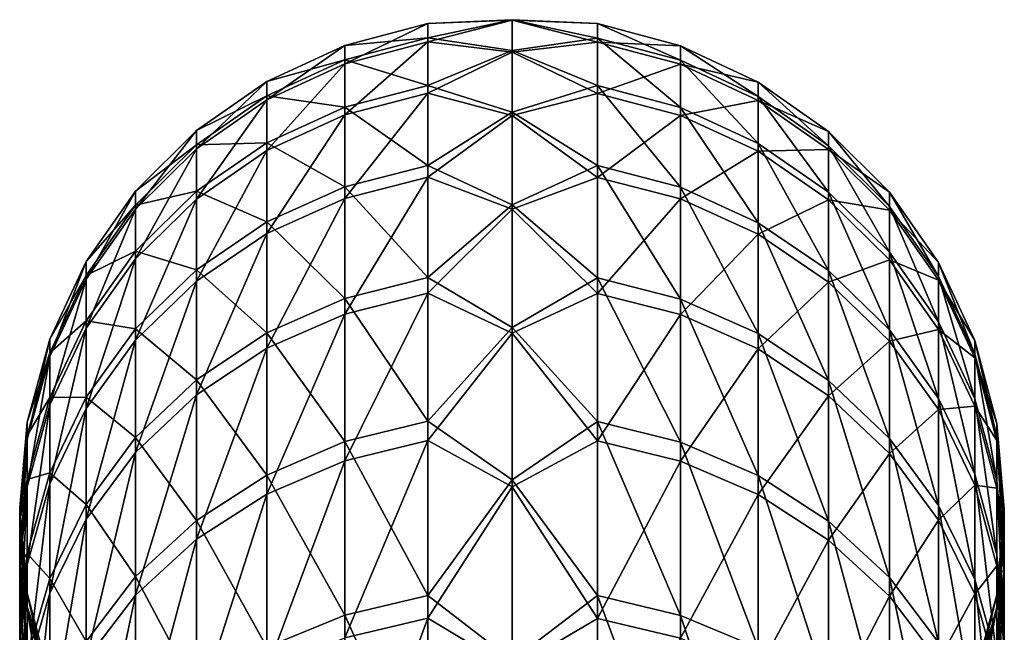
# Model space of a CAD drawing. Units: millimetres. Extents: x -26 to 88, y -70 to 300.
# Drawn here: x -12 to 12, y 285 to 300 of the extents above; entities that cross this region are included whole.
import ezdxf

# ---------------------------------------------------------------- set-up
doc = ezdxf.new("R2010")
doc.units = ezdxf.units.MM
doc.header["$LTSCALE"] = 65.185185
doc.layers.add('122', color=7, linetype='CONTINUOUS')
doc.layers.add('123', color=7, linetype='CONTINUOUS')

msp = doc.modelspace()

# ---------------------------------------------------------------- linework, layer by layer
at = {"layer": '122', "color": 7, "linetype": 'CONTINUOUS', "true_color": 0xaaaaaa}
for points in [[(2.084, 300.058, 118.498), (2.084, 299.703, 108.289), (0, 300.154, 113.115), (2.084, 300.058, 118.498)], [(0, 300.138, 123.075), (2.084, 300.058, 118.498), (0, 300.154, 113.115), (0, 300.138, 123.075)], [(0, 300.154, 113.115), (2.084, 299.703, 108.289), (0, 299.406, 103.182), (0, 300.154, 113.115)], [(2.084, 299.607, 128.703), (2.084, 300.058, 118.498), (0, 300.138, 123.075), (2.084, 299.607, 128.703)], [(0, 299.358, 133.004), (2.084, 299.607, 128.703), (0, 300.138, 123.075), (0, 299.358, 133.004)], [(4.106, 299.515, 118.495), (4.106, 299.163, 108.329), (2.084, 300.058, 118.498), (4.106, 299.515, 118.495)], [(2.084, 299.607, 128.703), (4.106, 299.515, 118.495), (2.084, 300.058, 118.498), (2.084, 299.607, 128.703)], [(2.084, 300.058, 118.498), (4.106, 299.163, 108.329), (2.084, 299.703, 108.289), (2.084, 300.058, 118.498)], [(2.084, 299.703, 108.289), (2.084, 298.547, 98.14), (0, 299.406, 103.182), (2.084, 299.703, 108.289)], [(2.084, 298.355, 138.841), (2.084, 299.607, 128.703), (0, 299.358, 133.004), (2.084, 298.355, 138.841)], [(4.106, 299.163, 108.329), (4.106, 298.011, 98.222), (2.084, 299.703, 108.289), (4.106, 299.163, 108.329)], [(2.084, 299.703, 108.289), (4.106, 298.011, 98.222), (2.084, 298.547, 98.14), (2.084, 299.703, 108.289)], [(4.106, 299.067, 128.657), (4.106, 299.515, 118.495), (2.084, 299.607, 128.703), (4.106, 299.067, 128.657)], [(2.084, 298.355, 138.841), (4.106, 299.067, 128.657), (2.084, 299.607, 128.703), (2.084, 298.355, 138.841)], [(0, 299.406, 103.182), (2.084, 298.547, 98.14), (0, 297.9, 93.337), (0, 299.406, 103.182)], [(0, 297.821, 142.845), (2.084, 298.355, 138.841), (0, 299.358, 133.004), (0, 297.821, 142.845)], [(6.004, 298.63, 118.491), (6.004, 298.28, 108.395), (4.106, 299.515, 118.495), (6.004, 298.63, 118.491)], [(4.106, 299.067, 128.657), (6.004, 298.63, 118.491), (4.106, 299.515, 118.495), (4.106, 299.067, 128.657)], [(4.106, 299.515, 118.495), (6.004, 298.28, 108.395), (4.106, 299.163, 108.329), (4.106, 299.515, 118.495)], [(4.106, 297.82, 138.753), (4.106, 299.067, 128.657), (2.084, 298.355, 138.841), (4.106, 297.82, 138.753)], [(6.004, 298.28, 108.395), (6.004, 297.136, 98.357), (4.106, 299.163, 108.329), (6.004, 298.28, 108.395)], [(4.106, 299.163, 108.329), (6.004, 297.136, 98.357), (4.106, 298.011, 98.222), (4.106, 299.163, 108.329)], [(6.004, 298.185, 128.584), (6.004, 298.63, 118.491), (4.106, 299.067, 128.657), (6.004, 298.185, 128.584)], [(4.106, 297.82, 138.753), (6.004, 298.185, 128.584), (4.106, 299.067, 128.657), (4.106, 297.82, 138.753)], [(7.718, 297.428, 118.485), (7.718, 297.081, 108.484), (6.004, 298.63, 118.491), (7.718, 297.428, 118.485)], [(6.004, 298.185, 128.584), (7.718, 297.428, 118.485), (6.004, 298.63, 118.491), (6.004, 298.185, 128.584)], [(6.004, 298.63, 118.491), (7.718, 297.081, 108.484), (6.004, 298.28, 108.395), (6.004, 298.63, 118.491)], [(2.084, 298.547, 98.14), (2.084, 296.596, 88.113), (0, 297.9, 93.337), (2.084, 298.547, 98.14)], [(2.084, 296.309, 148.848), (2.084, 298.355, 138.841), (0, 297.821, 142.845), (2.084, 296.309, 148.848)], [(4.106, 298.011, 98.222), (4.106, 296.068, 88.238), (2.084, 298.547, 98.14), (4.106, 298.011, 98.222)], [(2.084, 298.547, 98.14), (4.106, 296.068, 88.238), (2.084, 296.596, 88.113), (2.084, 298.547, 98.14)], [(2.084, 296.309, 148.848), (4.106, 297.82, 138.753), (2.084, 298.355, 138.841), (2.084, 296.309, 148.848)], [(6.004, 296.946, 138.61), (6.004, 298.185, 128.584), (4.106, 297.82, 138.753), (6.004, 296.946, 138.61)], [(7.718, 297.081, 108.484), (7.718, 295.949, 98.54), (6.004, 298.28, 108.395), (7.718, 297.081, 108.484)], [(6.004, 298.28, 108.395), (7.718, 295.949, 98.54), (6.004, 297.136, 98.357), (6.004, 298.28, 108.395)], [(7.718, 296.987, 128.483), (7.718, 297.428, 118.485), (6.004, 298.185, 128.584), (7.718, 296.987, 128.483)], [(6.004, 296.946, 138.61), (7.718, 296.987, 128.483), (6.004, 298.185, 128.584), (6.004, 296.946, 138.61)], [(0, 297.9, 93.337), (2.084, 296.596, 88.113), (0, 295.644, 83.636), (0, 297.9, 93.337)], [(6.004, 297.136, 98.357), (6.004, 295.206, 88.441), (4.106, 298.011, 98.222), (6.004, 297.136, 98.357)], [(4.106, 298.011, 98.222), (6.004, 295.206, 88.441), (4.106, 296.068, 88.238), (4.106, 298.011, 98.222)], [(0, 295.533, 152.539), (2.084, 296.309, 148.848), (0, 297.821, 142.845), (0, 295.533, 152.539)], [(4.106, 295.783, 148.719), (4.106, 297.82, 138.753), (2.084, 296.309, 148.848), (4.106, 295.783, 148.719)], [(4.106, 295.783, 148.719), (6.004, 296.946, 138.61), (4.106, 297.82, 138.753), (4.106, 295.783, 148.719)], [(9.198, 295.947, 118.478), (9.198, 295.604, 108.593), (7.718, 297.428, 118.485), (9.198, 295.947, 118.478)], [(7.718, 296.987, 128.483), (9.198, 295.947, 118.478), (7.718, 297.428, 118.485), (7.718, 296.987, 128.483)], [(7.718, 297.428, 118.485), (9.198, 295.604, 108.593), (7.718, 297.081, 108.484), (7.718, 297.428, 118.485)], [(7.718, 295.949, 98.54), (7.718, 294.037, 88.717), (6.004, 297.136, 98.357), (7.718, 295.949, 98.54)], [(6.004, 297.136, 98.357), (7.718, 294.037, 88.717), (6.004, 295.206, 88.441), (6.004, 297.136, 98.357)], [(6.004, 294.923, 148.508), (6.004, 296.946, 138.61), (4.106, 295.783, 148.719), (6.004, 294.923, 148.508)], [(7.718, 295.76, 138.416), (7.718, 296.987, 128.483), (6.004, 296.946, 138.61), (7.718, 295.76, 138.416)], [(6.004, 294.923, 148.508), (7.718, 295.76, 138.416), (6.004, 296.946, 138.61), (6.004, 294.923, 148.508)], [(9.198, 295.604, 108.593), (9.198, 294.484, 98.766), (7.718, 297.081, 108.484), (9.198, 295.604, 108.593)], [(7.718, 297.081, 108.484), (9.198, 294.484, 98.766), (7.718, 295.949, 98.54), (7.718, 297.081, 108.484)], [(9.198, 295.511, 128.36), (9.198, 295.947, 118.478), (7.718, 296.987, 128.483), (9.198, 295.511, 128.36)], [(7.718, 295.76, 138.416), (9.198, 295.511, 128.36), (7.718, 296.987, 128.483), (7.718, 295.76, 138.416)], [(2.084, 296.596, 88.113), (2.084, 293.861, 78.271), (0, 295.644, 83.636), (2.084, 296.596, 88.113)], [(4.106, 296.068, 88.238), (4.106, 293.345, 78.437), (2.084, 296.596, 88.113), (4.106, 296.068, 88.238)], [(2.084, 296.596, 88.113), (4.106, 293.345, 78.437), (2.084, 293.861, 78.271), (2.084, 296.596, 88.113)], [(2.084, 293.482, 158.664), (2.084, 296.309, 148.848), (0, 295.533, 152.539), (2.084, 293.482, 158.664)], [(2.084, 293.482, 158.664), (4.106, 295.783, 148.719), (2.084, 296.309, 148.848), (2.084, 293.482, 158.664)], [(6.004, 295.206, 88.441), (6.004, 292.502, 78.707), (4.106, 296.068, 88.238), (6.004, 295.206, 88.441)], [(4.106, 296.068, 88.238), (6.004, 292.502, 78.707), (4.106, 293.345, 78.437), (4.106, 296.068, 88.238)], [(9.198, 294.484, 98.766), (9.198, 292.595, 89.057), (7.718, 295.949, 98.54), (9.198, 294.484, 98.766)], [(7.718, 295.949, 98.54), (9.198, 292.595, 89.057), (7.718, 294.037, 88.717), (7.718, 295.949, 98.54)], [(10.398, 294.231, 118.47), (10.398, 293.893, 108.72), (9.198, 295.947, 118.478), (10.398, 294.231, 118.47)], [(9.198, 295.511, 128.36), (10.398, 294.231, 118.47), (9.198, 295.947, 118.478), (9.198, 295.511, 128.36)], [(9.198, 295.947, 118.478), (10.398, 293.893, 108.72), (9.198, 295.604, 108.593), (9.198, 295.947, 118.478)], [(4.106, 292.967, 158.494), (4.106, 295.783, 148.719), (2.084, 293.482, 158.664), (4.106, 292.967, 158.494)], [(4.106, 292.967, 158.494), (6.004, 294.923, 148.508), (4.106, 295.783, 148.719), (4.106, 292.967, 158.494)], [(7.718, 293.756, 148.221), (7.718, 295.76, 138.416), (6.004, 294.923, 148.508), (7.718, 293.756, 148.221)], [(9.198, 294.298, 138.176), (9.198, 295.511, 128.36), (7.718, 295.76, 138.416), (9.198, 294.298, 138.176)], [(7.718, 293.756, 148.221), (9.198, 294.298, 138.176), (7.718, 295.76, 138.416), (7.718, 293.756, 148.221)], [(0, 295.644, 83.636), (2.084, 293.861, 78.271), (0, 292.651, 74.136), (0, 295.644, 83.636)], [(0, 292.51, 162.029), (2.084, 293.482, 158.664), (0, 295.533, 152.539), (0, 292.51, 162.029)], [(10.398, 293.893, 108.72), (10.398, 292.788, 99.027), (9.198, 295.604, 108.593), (10.398, 293.893, 108.72)], [(9.198, 295.604, 108.593), (10.398, 292.788, 99.027), (9.198, 294.484, 98.766), (9.198, 295.604, 108.593)], [(10.398, 293.801, 128.217), (10.398, 294.231, 118.47), (9.198, 295.511, 128.36), (10.398, 293.801, 128.217)], [(9.198, 294.298, 138.176), (10.398, 293.801, 128.217), (9.198, 295.511, 128.36), (9.198, 294.298, 138.176)], [(7.718, 294.037, 88.717), (7.718, 291.358, 79.074), (6.004, 295.206, 88.441), (7.718, 294.037, 88.717)], [(6.004, 295.206, 88.441), (7.718, 291.358, 79.074), (6.004, 292.502, 78.707), (6.004, 295.206, 88.441)], [(6.004, 292.127, 158.215), (6.004, 294.923, 148.508), (4.106, 292.967, 158.494), (6.004, 292.127, 158.215)], [(6.004, 292.127, 158.215), (7.718, 293.756, 148.221), (6.004, 294.923, 148.508), (6.004, 292.127, 158.215)], [(10.398, 292.788, 99.027), (10.398, 290.924, 89.451), (9.198, 294.484, 98.766), (10.398, 292.788, 99.027)], [(9.198, 294.484, 98.766), (10.398, 290.924, 89.451), (9.198, 292.595, 89.057), (9.198, 294.484, 98.766)], [(9.198, 292.317, 147.867), (9.198, 294.298, 138.176), (7.718, 293.756, 148.221), (9.198, 292.317, 147.867)], [(10.398, 292.605, 137.899), (10.398, 293.801, 128.217), (9.198, 294.298, 138.176), (10.398, 292.605, 137.899)], [(9.198, 292.317, 147.867), (10.398, 292.605, 137.899), (9.198, 294.298, 138.176), (9.198, 292.317, 147.867)], [(9.198, 292.595, 89.057), (9.198, 289.947, 79.527), (7.718, 294.037, 88.717), (9.198, 292.595, 89.057)], [(7.718, 294.037, 88.717), (9.198, 289.947, 79.527), (7.718, 291.358, 79.074), (7.718, 294.037, 88.717)], [(11.281, 292.332, 118.461), (11.281, 291.999, 108.861), (10.398, 294.231, 118.47), (11.281, 292.332, 118.461)], [(10.398, 293.801, 128.217), (11.281, 292.332, 118.461), (10.398, 294.231, 118.47), (10.398, 293.801, 128.217)], [(10.398, 294.231, 118.47), (11.281, 291.999, 108.861), (10.398, 293.893, 108.72), (10.398, 294.231, 118.47)], [(2.084, 293.861, 78.271), (2.084, 290.361, 68.675), (0, 292.651, 74.136), (2.084, 293.861, 78.271)], [(4.106, 293.345, 78.437), (4.106, 289.859, 68.88), (2.084, 293.861, 78.271), (4.106, 293.345, 78.437)], [(2.084, 293.861, 78.271), (4.106, 289.859, 68.88), (2.084, 290.361, 68.675), (2.084, 293.861, 78.271)], [(11.281, 291.999, 108.861), (11.281, 290.912, 99.316), (10.398, 293.893, 108.72), (11.281, 291.999, 108.861)], [(10.398, 293.893, 108.72), (11.281, 290.912, 99.316), (10.398, 292.788, 99.027), (10.398, 293.893, 108.72)], [(11.281, 291.909, 128.058), (11.281, 292.332, 118.461), (10.398, 293.801, 128.217), (11.281, 291.909, 128.058)], [(10.398, 292.605, 137.899), (11.281, 291.909, 128.058), (10.398, 293.801, 128.217), (10.398, 292.605, 137.899)], [(7.718, 290.986, 157.838), (7.718, 293.756, 148.221), (6.004, 292.127, 158.215), (7.718, 290.986, 157.838)], [(7.718, 290.986, 157.838), (9.198, 292.317, 147.867), (7.718, 293.756, 148.221), (7.718, 290.986, 157.838)], [(2.084, 289.891, 168.227), (2.084, 293.482, 158.664), (0, 292.51, 162.029), (2.084, 289.891, 168.227)], [(2.084, 289.891, 168.227), (4.106, 292.967, 158.494), (2.084, 293.482, 158.664), (2.084, 289.891, 168.227)], [(6.004, 292.502, 78.707), (6.004, 289.04, 69.216), (4.106, 293.345, 78.437), (6.004, 292.502, 78.707)], [(4.106, 293.345, 78.437), (6.004, 289.04, 69.216), (4.106, 289.859, 68.88), (4.106, 293.345, 78.437)], [(4.106, 289.391, 168.017), (4.106, 292.967, 158.494), (2.084, 289.891, 168.227), (4.106, 289.391, 168.017)], [(4.106, 289.391, 168.017), (6.004, 292.127, 158.215), (4.106, 292.967, 158.494), (4.106, 289.391, 168.017)], [(0, 292.651, 74.136), (2.084, 290.361, 68.675), (0, 288.939, 64.893), (0, 292.651, 74.136)], [(10.398, 290.651, 147.457), (10.398, 292.605, 137.899), (9.198, 292.317, 147.867), (10.398, 290.651, 147.457)], [(10.398, 290.924, 89.451), (10.398, 288.313, 80.051), (9.198, 292.595, 89.057), (10.398, 290.924, 89.451)], [(9.198, 292.595, 89.057), (10.398, 288.313, 80.051), (9.198, 289.947, 79.527), (9.198, 292.595, 89.057)], [(11.281, 290.912, 99.316), (11.281, 289.077, 89.886), (10.398, 292.788, 99.027), (11.281, 290.912, 99.316)], [(10.398, 292.788, 99.027), (11.281, 289.077, 89.886), (10.398, 290.924, 89.451), (10.398, 292.788, 99.027)], [(11.281, 290.731, 137.592), (11.281, 291.909, 128.058), (10.398, 292.605, 137.899), (11.281, 290.731, 137.592)], [(10.398, 290.651, 147.457), (11.281, 290.731, 137.592), (10.398, 292.605, 137.899), (10.398, 290.651, 147.457)], [(0, 288.768, 171.26), (2.084, 289.891, 168.227), (0, 292.51, 162.029), (0, 288.768, 171.26)], [(7.718, 291.358, 79.074), (7.718, 287.928, 69.672), (6.004, 292.502, 78.707), (7.718, 291.358, 79.074)], [(6.004, 292.502, 78.707), (7.718, 287.928, 69.672), (6.004, 289.04, 69.216), (6.004, 292.502, 78.707)], [(11.82, 290.309, 118.452), (11.82, 289.982, 109.01), (11.281, 292.332, 118.461), (11.82, 290.309, 118.452)], [(11.281, 291.909, 128.058), (11.82, 290.309, 118.452), (11.281, 292.332, 118.461), (11.281, 291.909, 128.058)], [(11.281, 292.332, 118.461), (11.82, 289.982, 109.01), (11.281, 291.999, 108.861), (11.281, 292.332, 118.461)], [(6.004, 288.576, 167.673), (6.004, 292.127, 158.215), (4.106, 289.391, 168.017), (6.004, 288.576, 167.673)], [(6.004, 288.576, 167.673), (7.718, 290.986, 157.838), (6.004, 292.127, 158.215), (6.004, 288.576, 167.673)], [(9.198, 289.58, 157.372), (9.198, 292.317, 147.867), (7.718, 290.986, 157.838), (9.198, 289.58, 157.372)], [(9.198, 289.58, 157.372), (10.398, 290.651, 147.457), (9.198, 292.317, 147.867), (9.198, 289.58, 157.372)], [(11.82, 289.982, 109.01), (11.82, 288.912, 99.624), (11.281, 291.999, 108.861), (11.82, 289.982, 109.01)], [(11.281, 291.999, 108.861), (11.82, 288.912, 99.624), (11.281, 290.912, 99.316), (11.281, 291.999, 108.861)], [(11.82, 289.893, 127.89), (11.82, 290.309, 118.452), (11.281, 291.909, 128.058), (11.82, 289.893, 127.89)], [(11.281, 290.731, 137.592), (11.82, 289.893, 127.89), (11.281, 291.909, 128.058), (11.281, 290.731, 137.592)], [(9.198, 289.947, 79.527), (9.198, 286.557, 70.234), (7.718, 291.358, 79.074), (9.198, 289.947, 79.527)], [(7.718, 291.358, 79.074), (9.198, 286.557, 70.234), (7.718, 287.928, 69.672), (7.718, 291.358, 79.074)], [(7.718, 287.468, 167.207), (7.718, 290.986, 157.838), (6.004, 288.576, 167.673), (7.718, 287.468, 167.207)], [(7.718, 287.468, 167.207), (9.198, 289.58, 157.372), (7.718, 290.986, 157.838), (7.718, 287.468, 167.207)], [(11.281, 289.077, 89.886), (11.281, 286.505, 80.631), (10.398, 290.924, 89.451), (11.281, 289.077, 89.886)], [(10.398, 290.924, 89.451), (11.281, 286.505, 80.631), (10.398, 288.313, 80.051), (10.398, 290.924, 89.451)], [(11.82, 288.912, 99.624), (11.82, 287.108, 90.351), (11.281, 290.912, 99.316), (11.82, 288.912, 99.624)], [(11.281, 290.912, 99.316), (11.82, 287.108, 90.351), (11.281, 289.077, 89.886), (11.281, 290.912, 99.316)], [(10.398, 287.951, 156.832), (10.398, 290.651, 147.457), (9.198, 289.58, 157.372), (10.398, 287.951, 156.832)], [(11.281, 288.807, 147.004), (11.281, 290.731, 137.592), (10.398, 290.651, 147.457), (11.281, 288.807, 147.004)], [(10.398, 287.951, 156.832), (11.281, 288.807, 147.004), (10.398, 290.651, 147.457), (10.398, 287.951, 156.832)], [(11.82, 288.735, 137.266), (11.82, 289.893, 127.89), (11.281, 290.731, 137.592), (11.82, 288.735, 137.266)], [(11.281, 288.807, 147.004), (11.82, 288.735, 137.266), (11.281, 290.731, 137.592), (11.281, 288.807, 147.004)], [(2.084, 290.361, 68.675), (2.084, 286.116, 59.384), (0, 288.939, 64.893), (2.084, 290.361, 68.675)], [(4.106, 289.859, 68.88), (4.106, 285.632, 59.628), (2.084, 290.361, 68.675), (4.106, 289.859, 68.88)], [(2.084, 290.361, 68.675), (4.106, 285.632, 59.628), (2.084, 286.116, 59.384), (2.084, 290.361, 68.675)], [(12, 288.223, 118.442), (12, 287.901, 109.165), (11.82, 290.309, 118.452), (12, 288.223, 118.442)], [(11.82, 289.893, 127.89), (12, 288.223, 118.442), (11.82, 290.309, 118.452), (11.82, 289.893, 127.89)], [(11.82, 290.309, 118.452), (12, 287.901, 109.165), (11.82, 289.982, 109.01), (11.82, 290.309, 118.452)], [(10.398, 288.313, 80.051), (10.398, 284.97, 70.886), (9.198, 289.947, 79.527), (10.398, 288.313, 80.051)], [(9.198, 289.947, 79.527), (10.398, 284.97, 70.886), (9.198, 286.557, 70.234), (9.198, 289.947, 79.527)], [(12, 287.901, 109.165), (12, 286.851, 99.942), (11.82, 289.982, 109.01), (12, 287.901, 109.165)], [(11.82, 289.982, 109.01), (12, 286.851, 99.942), (11.82, 288.912, 99.624), (11.82, 289.982, 109.01)], [(2.084, 285.559, 177.478), (2.084, 289.891, 168.227), (0, 288.768, 171.26), (2.084, 285.559, 177.478)], [(2.084, 285.559, 177.478), (4.106, 289.391, 168.017), (2.084, 289.891, 168.227), (2.084, 285.559, 177.478)], [(6.004, 289.04, 69.216), (6.004, 284.842, 60.028), (4.106, 289.859, 68.88), (6.004, 289.04, 69.216)], [(4.106, 289.859, 68.88), (6.004, 284.842, 60.028), (4.106, 285.632, 59.628), (4.106, 289.859, 68.88)], [(12, 287.814, 127.716), (12, 288.223, 118.442), (11.82, 289.893, 127.89), (12, 287.814, 127.716)], [(11.82, 288.735, 137.266), (12, 287.814, 127.716), (11.82, 289.893, 127.89), (11.82, 288.735, 137.266)], [(9.198, 286.103, 166.632), (9.198, 289.58, 157.372), (7.718, 287.468, 167.207), (9.198, 286.103, 166.632)], [(9.198, 286.103, 166.632), (10.398, 287.951, 156.832), (9.198, 289.58, 157.372), (9.198, 286.103, 166.632)], [(4.106, 285.077, 177.229), (4.106, 289.391, 168.017), (2.084, 285.559, 177.478), (4.106, 285.077, 177.229)], [(4.106, 285.077, 177.229), (6.004, 288.576, 167.673), (4.106, 289.391, 168.017), (4.106, 285.077, 177.229)], [(7.718, 287.928, 69.672), (7.718, 283.769, 60.57), (6.004, 289.04, 69.216), (7.718, 287.928, 69.672)], [(6.004, 289.04, 69.216), (7.718, 283.769, 60.57), (6.004, 284.842, 60.028), (6.004, 289.04, 69.216)], [(11.82, 287.108, 90.351), (11.82, 284.579, 81.249), (11.281, 289.077, 89.886), (11.82, 287.108, 90.351)], [(11.281, 289.077, 89.886), (11.82, 284.579, 81.249), (11.281, 286.505, 80.631), (11.281, 289.077, 89.886)], [(0, 288.939, 64.893), (2.084, 286.116, 59.384), (0, 284.53, 55.962), (0, 288.939, 64.893)], [(0, 284.33, 180.176), (2.084, 285.559, 177.478), (0, 288.768, 171.26), (0, 284.33, 180.176)], [(11.281, 286.148, 156.235), (11.281, 288.807, 147.004), (10.398, 287.951, 156.832), (11.281, 286.148, 156.235)], [(11.82, 286.843, 146.521), (11.82, 288.735, 137.266), (11.281, 288.807, 147.004), (11.82, 286.843, 146.521)], [(11.281, 286.148, 156.235), (11.82, 286.843, 146.521), (11.281, 288.807, 147.004), (11.281, 286.148, 156.235)], [(12, 286.851, 99.942), (12, 285.077, 90.83), (11.82, 288.912, 99.624), (12, 286.851, 99.942)], [(11.82, 288.912, 99.624), (12, 285.077, 90.83), (11.82, 287.108, 90.351), (11.82, 288.912, 99.624)], [(12, 286.676, 136.929), (12, 287.814, 127.716), (11.82, 288.735, 137.266), (12, 286.676, 136.929)], [(11.82, 286.843, 146.521), (12, 286.676, 136.929), (11.82, 288.735, 137.266), (11.82, 286.843, 146.521)], [(6.004, 284.291, 176.822), (6.004, 288.576, 167.673), (4.106, 285.077, 177.229), (6.004, 284.291, 176.822)], [(6.004, 284.291, 176.822), (7.718, 287.468, 167.207), (6.004, 288.576, 167.673), (6.004, 284.291, 176.822)], [(11.281, 286.505, 80.631), (11.281, 283.213, 71.606), (10.398, 288.313, 80.051), (11.281, 286.505, 80.631)], [(10.398, 288.313, 80.051), (11.281, 283.213, 71.606), (10.398, 284.97, 70.886), (10.398, 288.313, 80.051)], [(11.814, 286.138, 118.432), (11.814, 285.822, 109.319), (12, 288.223, 118.442), (11.814, 286.138, 118.432)], [(12, 287.814, 127.716), (11.814, 286.138, 118.432), (12, 288.223, 118.442), (12, 287.814, 127.716)], [(12, 288.223, 118.442), (11.814, 285.822, 109.319), (12, 287.901, 109.165), (12, 288.223, 118.442)], [(9.198, 286.557, 70.234), (9.198, 282.447, 61.238), (7.718, 287.928, 69.672), (9.198, 286.557, 70.234)], [(7.718, 287.928, 69.672), (9.198, 282.447, 61.238), (7.718, 283.769, 60.57), (7.718, 287.928, 69.672)], [(10.398, 284.521, 165.966), (10.398, 287.951, 156.832), (9.198, 286.103, 166.632), (10.398, 284.521, 165.966)], [(10.398, 284.521, 165.966), (11.281, 286.148, 156.235), (10.398, 287.951, 156.832), (10.398, 284.521, 165.966)], [(11.814, 285.822, 109.319), (11.814, 284.789, 100.259), (12, 287.901, 109.165), (11.814, 285.822, 109.319)], [(12, 287.901, 109.165), (11.814, 284.789, 100.259), (12, 286.851, 99.942), (12, 287.901, 109.165)], [(11.814, 285.736, 127.542), (11.814, 286.138, 118.432), (12, 287.814, 127.716), (11.814, 285.736, 127.542)], [(12, 286.676, 136.929), (11.814, 285.736, 127.542), (12, 287.814, 127.716), (12, 286.676, 136.929)], [(7.718, 283.224, 176.27), (7.718, 287.468, 167.207), (6.004, 284.291, 176.822), (7.718, 283.224, 176.27)], [(7.718, 283.224, 176.27), (9.198, 286.103, 166.632), (7.718, 287.468, 167.207), (7.718, 283.224, 176.27)], [(12, 285.077, 90.83), (12, 282.592, 81.886), (11.82, 287.108, 90.351), (12, 285.077, 90.83)], [(11.82, 287.108, 90.351), (12, 282.592, 81.886), (11.82, 284.579, 81.249), (11.82, 287.108, 90.351)], [(11.82, 284.228, 155.599), (11.82, 286.843, 146.521), (11.281, 286.148, 156.235), (11.82, 284.228, 155.599)], [(11.814, 284.789, 100.259), (11.814, 283.047, 91.308), (12, 286.851, 99.942), (11.814, 284.789, 100.259)], [(12, 286.851, 99.942), (11.814, 283.047, 91.308), (12, 285.077, 90.83), (12, 286.851, 99.942)], [(12, 284.817, 146.023), (12, 286.676, 136.929), (11.82, 286.843, 146.521), (12, 284.817, 146.023)], [(11.82, 284.228, 155.599), (12, 284.817, 146.023), (11.82, 286.843, 146.521), (11.82, 284.228, 155.599)], [(11.814, 284.618, 136.592), (11.814, 285.736, 127.542), (12, 286.676, 136.929), (11.814, 284.618, 136.592)], [(12, 284.817, 146.023), (11.814, 284.618, 136.592), (12, 286.676, 136.929), (12, 284.817, 146.023)], [(10.398, 284.97, 70.886), (10.398, 280.916, 62.012), (9.198, 286.557, 70.234), (10.398, 284.97, 70.886)], [(9.198, 286.557, 70.234), (10.398, 280.916, 62.012), (9.198, 282.447, 61.238), (9.198, 286.557, 70.234)], [(11.82, 284.579, 81.249), (11.82, 281.341, 72.373), (11.281, 286.505, 80.631), (11.82, 284.579, 81.249)], [(11.281, 286.505, 80.631), (11.82, 281.341, 72.373), (11.281, 283.213, 71.606), (11.281, 286.505, 80.631)], [(2.084, 286.116, 59.384), (2.084, 281.153, 50.455), (0, 284.53, 55.962), (2.084, 286.116, 59.384)], [(4.106, 285.632, 59.628), (4.106, 280.69, 50.737), (2.084, 286.116, 59.384), (4.106, 285.632, 59.628)], [(2.084, 286.116, 59.384), (4.106, 280.69, 50.737), (2.084, 281.153, 50.455), (2.084, 286.116, 59.384)], [(9.198, 281.908, 175.589), (9.198, 286.103, 166.632), (7.718, 283.224, 176.27), (9.198, 281.908, 175.589)], [(9.198, 281.908, 175.589), (10.398, 284.521, 165.966), (9.198, 286.103, 166.632), (9.198, 281.908, 175.589)], [(11.281, 282.771, 165.229), (11.281, 286.148, 156.235), (10.398, 284.521, 165.966), (11.281, 282.771, 165.229)], [(11.269, 284.116, 118.423), (11.269, 283.806, 109.469), (11.814, 286.138, 118.432), (11.269, 284.116, 118.423)], [(11.814, 285.736, 127.542), (11.269, 284.116, 118.423), (11.814, 286.138, 118.432), (11.814, 285.736, 127.542)], [(11.814, 286.138, 118.432), (11.269, 283.806, 109.469), (11.814, 285.822, 109.319), (11.814, 286.138, 118.432)], [(11.281, 282.771, 165.229), (11.82, 284.228, 155.599), (11.281, 286.148, 156.235), (11.281, 282.771, 165.229)], [(6.004, 284.842, 60.028), (6.004, 279.934, 51.198), (4.106, 285.632, 59.628), (6.004, 284.842, 60.028)], [(4.106, 285.632, 59.628), (6.004, 279.934, 51.198), (4.106, 280.69, 50.737), (4.106, 285.632, 59.628)], [(11.269, 283.806, 109.469), (11.269, 282.791, 100.567), (11.814, 285.822, 109.319), (11.269, 283.806, 109.469)], [(11.814, 285.822, 109.319), (11.269, 282.791, 100.567), (11.814, 284.789, 100.259), (11.814, 285.822, 109.319)], [(11.269, 283.721, 127.373), (11.269, 284.116, 118.423), (11.814, 285.736, 127.542), (11.269, 283.721, 127.373)], [(11.814, 284.618, 136.592), (11.269, 283.721, 127.373), (11.814, 285.736, 127.542), (11.814, 284.618, 136.592)], [(2.084, 280.512, 186.359), (2.084, 285.559, 177.478), (0, 284.33, 180.176), (2.084, 280.512, 186.359)], [(2.084, 280.512, 186.359), (4.106, 285.077, 177.229), (2.084, 285.559, 177.478), (2.084, 280.512, 186.359)]]:
    msp.add_3dface(points, dxfattribs=at)
at = {"layer": '123', "color": 7, "linetype": 'CONTINUOUS', "true_color": 0xaaaaaa}
for points in [[(-2.051, 299.613, 128.703), (-2.051, 300.063, 118.498), (-4.075, 299.078, 128.658), (-2.051, 299.613, 128.703)], [(-2.051, 300.063, 118.498), (-2.051, 299.709, 108.289), (-4.075, 299.527, 118.495), (-2.051, 300.063, 118.498)], [(-4.075, 299.078, 128.658), (-2.051, 300.063, 118.498), (-4.075, 299.527, 118.495), (-4.075, 299.078, 128.658)], [(0, 300.138, 123.075), (0, 300.154, 113.115), (-2.051, 300.063, 118.498), (0, 300.138, 123.075)], [(0, 300.154, 113.115), (0, 299.406, 103.182), (-2.051, 299.709, 108.289), (0, 300.154, 113.115)], [(-2.051, 300.063, 118.498), (0, 300.154, 113.115), (-2.051, 299.709, 108.289), (-2.051, 300.063, 118.498)], [(0, 299.358, 133.004), (0, 300.138, 123.075), (-2.051, 299.613, 128.703), (0, 299.358, 133.004)], [(-2.051, 299.613, 128.703), (0, 300.138, 123.075), (-2.051, 300.063, 118.498), (-2.051, 299.613, 128.703)], [(-4.075, 299.078, 128.658), (-4.075, 299.527, 118.495), (-5.975, 298.201, 128.585), (-4.075, 299.078, 128.658)], [(-4.075, 299.527, 118.495), (-4.075, 299.174, 108.328), (-5.975, 298.647, 118.491), (-4.075, 299.527, 118.495)], [(-5.975, 298.201, 128.585), (-4.075, 299.527, 118.495), (-5.975, 298.647, 118.491), (-5.975, 298.201, 128.585)], [(-2.051, 299.709, 108.289), (-2.051, 298.553, 98.139), (-4.075, 299.174, 108.328), (-2.051, 299.709, 108.289)], [(-4.075, 299.527, 118.495), (-2.051, 299.709, 108.289), (-4.075, 299.174, 108.328), (-4.075, 299.527, 118.495)], [(-2.051, 298.361, 138.841), (-2.051, 299.613, 128.703), (-4.075, 297.831, 138.755), (-2.051, 298.361, 138.841)], [(-4.075, 297.831, 138.755), (-2.051, 299.613, 128.703), (-4.075, 299.078, 128.658), (-4.075, 297.831, 138.755)], [(-2.051, 299.709, 108.289), (0, 299.406, 103.182), (-2.051, 298.553, 98.139), (-2.051, 299.709, 108.289)], [(-2.051, 298.361, 138.841), (0, 299.358, 133.004), (-2.051, 299.613, 128.703), (-2.051, 298.361, 138.841)], [(0, 299.406, 103.182), (0, 297.9, 93.337), (-2.051, 298.553, 98.139), (0, 299.406, 103.182)], [(0, 297.821, 142.845), (0, 299.358, 133.004), (-2.051, 298.361, 138.841), (0, 297.821, 142.845)], [(-4.075, 299.174, 108.328), (-4.075, 298.023, 98.221), (-5.975, 298.297, 108.393), (-4.075, 299.174, 108.328)], [(-5.975, 298.647, 118.491), (-4.075, 299.174, 108.328), (-5.975, 298.297, 108.393), (-5.975, 298.647, 118.491)], [(-4.075, 297.831, 138.755), (-4.075, 299.078, 128.658), (-5.975, 296.963, 138.613), (-4.075, 297.831, 138.755)], [(-5.975, 296.963, 138.613), (-4.075, 299.078, 128.658), (-5.975, 298.201, 128.585), (-5.975, 296.963, 138.613)], [(-4.075, 299.174, 108.328), (-2.051, 298.553, 98.139), (-4.075, 298.023, 98.221), (-4.075, 299.174, 108.328)], [(-5.975, 298.201, 128.585), (-5.975, 298.647, 118.491), (-7.693, 297.009, 128.485), (-5.975, 298.201, 128.585)], [(-5.975, 298.647, 118.491), (-5.975, 298.297, 108.393), (-7.693, 297.45, 118.485), (-5.975, 298.647, 118.491)], [(-7.693, 297.009, 128.485), (-5.975, 298.647, 118.491), (-7.693, 297.45, 118.485), (-7.693, 297.009, 128.485)], [(-2.051, 298.553, 98.139), (-2.051, 296.601, 88.112), (-4.075, 298.023, 98.221), (-2.051, 298.553, 98.139)], [(-2.051, 296.315, 148.85), (-2.051, 298.361, 138.841), (-4.075, 295.794, 148.722), (-2.051, 296.315, 148.85)], [(-4.075, 295.794, 148.722), (-2.051, 298.361, 138.841), (-4.075, 297.831, 138.755), (-4.075, 295.794, 148.722)], [(-2.051, 298.553, 98.139), (0, 297.9, 93.337), (-2.051, 296.601, 88.112), (-2.051, 298.553, 98.139)], [(-2.051, 296.315, 148.85), (0, 297.821, 142.845), (-2.051, 298.361, 138.841), (-2.051, 296.315, 148.85)], [(-5.975, 298.297, 108.393), (-5.975, 297.153, 98.355), (-7.693, 297.103, 108.482), (-5.975, 298.297, 108.393)], [(-7.693, 297.45, 118.485), (-5.975, 298.297, 108.393), (-7.693, 297.103, 108.482), (-7.693, 297.45, 118.485)], [(-5.975, 296.963, 138.613), (-5.975, 298.201, 128.585), (-7.693, 295.782, 138.419), (-5.975, 296.963, 138.613)], [(-7.693, 295.782, 138.419), (-5.975, 298.201, 128.585), (-7.693, 297.009, 128.485), (-7.693, 295.782, 138.419)], [(-5.975, 298.297, 108.393), (-4.075, 298.023, 98.221), (-5.975, 297.153, 98.355), (-5.975, 298.297, 108.393)], [(-4.075, 298.023, 98.221), (-4.075, 296.079, 88.235), (-5.975, 297.153, 98.355), (-4.075, 298.023, 98.221)], [(-4.075, 298.023, 98.221), (-2.051, 296.601, 88.112), (-4.075, 296.079, 88.235), (-4.075, 298.023, 98.221)], [(0, 297.9, 93.337), (0, 295.644, 83.636), (-2.051, 296.601, 88.112), (0, 297.9, 93.337)], [(-4.075, 295.794, 148.722), (-4.075, 297.831, 138.755), (-5.975, 294.939, 148.512), (-4.075, 295.794, 148.722)], [(-5.975, 294.939, 148.512), (-4.075, 297.831, 138.755), (-5.975, 296.963, 138.613), (-5.975, 294.939, 148.512)], [(0, 295.533, 152.539), (0, 297.821, 142.845), (-2.051, 296.315, 148.85), (0, 295.533, 152.539)], [(-7.693, 297.009, 128.485), (-7.693, 297.45, 118.485), (-9.176, 295.536, 128.362), (-7.693, 297.009, 128.485)], [(-7.693, 297.45, 118.485), (-7.693, 297.103, 108.482), (-9.176, 295.973, 118.479), (-7.693, 297.45, 118.485)], [(-9.176, 295.536, 128.362), (-7.693, 297.45, 118.485), (-9.176, 295.973, 118.479), (-9.176, 295.536, 128.362)], [(-5.975, 297.153, 98.355), (-5.975, 295.223, 88.437), (-7.693, 295.97, 98.537), (-5.975, 297.153, 98.355)], [(-7.693, 297.103, 108.482), (-5.975, 297.153, 98.355), (-7.693, 295.97, 98.537), (-7.693, 297.103, 108.482)], [(-5.975, 297.153, 98.355), (-4.075, 296.079, 88.235), (-5.975, 295.223, 88.437), (-5.975, 297.153, 98.355)], [(-7.693, 297.103, 108.482), (-7.693, 295.97, 98.537), (-9.176, 295.63, 108.591), (-7.693, 297.103, 108.482)], [(-9.176, 295.973, 118.479), (-7.693, 297.103, 108.482), (-9.176, 295.63, 108.591), (-9.176, 295.973, 118.479)], [(-7.693, 295.782, 138.419), (-7.693, 297.009, 128.485), (-9.176, 294.324, 138.181), (-7.693, 295.782, 138.419)], [(-9.176, 294.324, 138.181), (-7.693, 297.009, 128.485), (-9.176, 295.536, 128.362), (-9.176, 294.324, 138.181)], [(-5.975, 294.939, 148.512), (-5.975, 296.963, 138.613), (-7.693, 293.777, 148.226), (-5.975, 294.939, 148.512)], [(-7.693, 293.777, 148.226), (-5.975, 296.963, 138.613), (-7.693, 295.782, 138.419), (-7.693, 293.777, 148.226)], [(-2.051, 296.601, 88.112), (-2.051, 293.867, 78.269), (-4.075, 296.079, 88.235), (-2.051, 296.601, 88.112)], [(-2.051, 296.601, 88.112), (0, 295.644, 83.636), (-2.051, 293.867, 78.269), (-2.051, 296.601, 88.112)], [(-2.051, 293.487, 158.666), (-2.051, 296.315, 148.85), (-4.075, 292.978, 158.497), (-2.051, 293.487, 158.666)], [(-4.075, 292.978, 158.497), (-2.051, 296.315, 148.85), (-4.075, 295.794, 148.722), (-4.075, 292.978, 158.497)], [(-2.051, 293.487, 158.666), (0, 295.533, 152.539), (-2.051, 296.315, 148.85), (-2.051, 293.487, 158.666)], [(-9.176, 295.536, 128.362), (-9.176, 295.973, 118.479), (-10.381, 293.83, 128.219), (-9.176, 295.536, 128.362)], [(-9.176, 295.973, 118.479), (-9.176, 295.63, 108.591), (-10.381, 294.26, 118.47), (-9.176, 295.973, 118.479)], [(-10.381, 293.83, 128.219), (-9.176, 295.973, 118.479), (-10.381, 294.26, 118.47), (-10.381, 293.83, 128.219)], [(-7.693, 295.97, 98.537), (-7.693, 294.058, 88.712), (-9.176, 294.51, 98.762), (-7.693, 295.97, 98.537)], [(-9.176, 295.63, 108.591), (-7.693, 295.97, 98.537), (-9.176, 294.51, 98.762), (-9.176, 295.63, 108.591)], [(-7.693, 295.97, 98.537), (-5.975, 295.223, 88.437), (-7.693, 294.058, 88.712), (-7.693, 295.97, 98.537)], [(-4.075, 296.079, 88.235), (-4.075, 293.356, 78.433), (-5.975, 295.223, 88.437), (-4.075, 296.079, 88.235)], [(-4.075, 296.079, 88.235), (-2.051, 293.867, 78.269), (-4.075, 293.356, 78.433), (-4.075, 296.079, 88.235)], [(-7.693, 293.777, 148.226), (-7.693, 295.782, 138.419), (-9.176, 292.342, 147.873), (-7.693, 293.777, 148.226)], [(-9.176, 292.342, 147.873), (-7.693, 295.782, 138.419), (-9.176, 294.324, 138.181), (-9.176, 292.342, 147.873)], [(-4.075, 292.978, 158.497), (-4.075, 295.794, 148.722), (-5.975, 292.143, 158.221), (-4.075, 292.978, 158.497)], [(-5.975, 292.143, 158.221), (-4.075, 295.794, 148.722), (-5.975, 294.939, 148.512), (-5.975, 292.143, 158.221)], [(-9.176, 295.63, 108.591), (-9.176, 294.51, 98.762), (-10.381, 293.922, 108.718), (-9.176, 295.63, 108.591)], [(-10.381, 294.26, 118.47), (-9.176, 295.63, 108.591), (-10.381, 293.922, 108.718), (-10.381, 294.26, 118.47)], [(-9.176, 294.324, 138.181), (-9.176, 295.536, 128.362), (-10.381, 292.633, 137.904), (-9.176, 294.324, 138.181)], [(-10.381, 292.633, 137.904), (-9.176, 295.536, 128.362), (-10.381, 293.83, 128.219), (-10.381, 292.633, 137.904)], [(0, 295.644, 83.636), (0, 292.651, 74.136), (-2.051, 293.867, 78.269), (0, 295.644, 83.636)], [(0, 292.51, 162.029), (0, 295.533, 152.539), (-2.051, 293.487, 158.666), (0, 292.51, 162.029)], [(-5.975, 295.223, 88.437), (-5.975, 292.518, 78.702), (-7.693, 294.058, 88.712), (-5.975, 295.223, 88.437)], [(-5.975, 295.223, 88.437), (-4.075, 293.356, 78.433), (-5.975, 292.518, 78.702), (-5.975, 295.223, 88.437)], [(-5.975, 292.143, 158.221), (-5.975, 294.939, 148.512), (-7.693, 291.006, 157.844), (-5.975, 292.143, 158.221)], [(-7.693, 291.006, 157.844), (-5.975, 294.939, 148.512), (-7.693, 293.777, 148.226), (-7.693, 291.006, 157.844)], [(-9.176, 294.51, 98.762), (-9.176, 292.62, 89.051), (-10.381, 292.817, 99.023), (-9.176, 294.51, 98.762)], [(-10.381, 293.922, 108.718), (-9.176, 294.51, 98.762), (-10.381, 292.817, 99.023), (-10.381, 293.922, 108.718)], [(-9.176, 294.51, 98.762), (-7.693, 294.058, 88.712), (-9.176, 292.62, 89.051), (-9.176, 294.51, 98.762)], [(-10.381, 293.83, 128.219), (-10.381, 294.26, 118.47), (-11.269, 291.94, 128.061), (-10.381, 293.83, 128.219)], [(-10.381, 294.26, 118.47), (-10.381, 293.922, 108.718), (-11.269, 292.364, 118.461), (-10.381, 294.26, 118.47)], [(-11.269, 291.94, 128.061), (-10.381, 294.26, 118.47), (-11.269, 292.364, 118.461), (-11.269, 291.94, 128.061)], [(-9.176, 292.342, 147.873), (-9.176, 294.324, 138.181), (-10.381, 290.679, 147.464), (-9.176, 292.342, 147.873)], [(-10.381, 290.679, 147.464), (-9.176, 294.324, 138.181), (-10.381, 292.633, 137.904), (-10.381, 290.679, 147.464)], [(-7.693, 294.058, 88.712), (-7.693, 291.378, 79.068), (-9.176, 292.62, 89.051), (-7.693, 294.058, 88.712)], [(-7.693, 294.058, 88.712), (-5.975, 292.518, 78.702), (-7.693, 291.378, 79.068), (-7.693, 294.058, 88.712)], [(-10.381, 293.922, 108.718), (-10.381, 292.817, 99.023), (-11.269, 292.031, 108.858), (-10.381, 293.922, 108.718)], [(-11.269, 292.364, 118.461), (-10.381, 293.922, 108.718), (-11.269, 292.031, 108.858), (-11.269, 292.364, 118.461)], [(-10.381, 292.633, 137.904), (-10.381, 293.83, 128.219), (-11.269, 290.762, 137.598), (-10.381, 292.633, 137.904)], [(-11.269, 290.762, 137.598), (-10.381, 293.83, 128.219), (-11.269, 291.94, 128.061), (-11.269, 290.762, 137.598)], [(-7.693, 291.006, 157.844), (-7.693, 293.777, 148.226), (-9.176, 289.604, 157.38), (-7.693, 291.006, 157.844)], [(-9.176, 289.604, 157.38), (-7.693, 293.777, 148.226), (-9.176, 292.342, 147.873), (-9.176, 289.604, 157.38)], [(-2.051, 293.867, 78.269), (-2.051, 290.366, 68.673), (-4.075, 293.356, 78.433), (-2.051, 293.867, 78.269)], [(-2.051, 293.867, 78.269), (0, 292.651, 74.136), (-2.051, 290.366, 68.673), (-2.051, 293.867, 78.269)], [(-4.075, 293.356, 78.433), (-4.075, 289.87, 68.876), (-5.975, 292.518, 78.702), (-4.075, 293.356, 78.433)], [(-2.051, 289.896, 168.229), (-2.051, 293.487, 158.666), (-4.075, 289.402, 168.021), (-2.051, 289.896, 168.229)], [(-4.075, 289.402, 168.021), (-2.051, 293.487, 158.666), (-4.075, 292.978, 158.497), (-4.075, 289.402, 168.021)], [(-4.075, 293.356, 78.433), (-2.051, 290.366, 68.673), (-4.075, 289.87, 68.876), (-4.075, 293.356, 78.433)], [(-2.051, 289.896, 168.229), (0, 292.51, 162.029), (-2.051, 293.487, 158.666), (-2.051, 289.896, 168.229)], [(-10.381, 292.817, 99.023), (-10.381, 290.953, 89.444), (-11.269, 290.943, 99.311), (-10.381, 292.817, 99.023)], [(-11.269, 292.031, 108.858), (-10.381, 292.817, 99.023), (-11.269, 290.943, 99.311), (-11.269, 292.031, 108.858)], [(-10.381, 292.817, 99.023), (-9.176, 292.62, 89.051), (-10.381, 290.953, 89.444), (-10.381, 292.817, 99.023)], [(-4.075, 289.402, 168.021), (-4.075, 292.978, 158.497), (-5.975, 288.591, 167.68), (-4.075, 289.402, 168.021)], [(-5.975, 288.591, 167.68), (-4.075, 292.978, 158.497), (-5.975, 292.143, 158.221), (-5.975, 288.591, 167.68)], [(-10.381, 290.679, 147.464), (-10.381, 292.633, 137.904), (-11.269, 288.838, 147.012), (-10.381, 290.679, 147.464)], [(-11.269, 288.838, 147.012), (-10.381, 292.633, 137.904), (-11.269, 290.762, 137.598), (-11.269, 288.838, 147.012)], [(-9.176, 292.62, 89.051), (-9.176, 289.971, 79.519), (-10.381, 290.953, 89.444), (-9.176, 292.62, 89.051)], [(-9.176, 292.62, 89.051), (-7.693, 291.378, 79.068), (-9.176, 289.971, 79.519), (-9.176, 292.62, 89.051)], [(0, 292.651, 74.136), (0, 288.939, 64.893), (-2.051, 290.366, 68.673), (0, 292.651, 74.136)], [(-11.269, 291.94, 128.061), (-11.269, 292.364, 118.461), (-11.814, 289.926, 127.892), (-11.269, 291.94, 128.061)], [(-11.269, 292.364, 118.461), (-11.269, 292.031, 108.858), (-11.814, 290.342, 118.452), (-11.269, 292.364, 118.461)], [(-11.814, 289.926, 127.892), (-11.269, 292.364, 118.461), (-11.814, 290.342, 118.452), (-11.814, 289.926, 127.892)], [(-9.176, 289.604, 157.38), (-9.176, 292.342, 147.873), (-10.381, 287.978, 156.841), (-9.176, 289.604, 157.38)], [(-10.381, 287.978, 156.841), (-9.176, 292.342, 147.873), (-10.381, 290.679, 147.464), (-10.381, 287.978, 156.841)], [(-5.975, 292.518, 78.702), (-5.975, 289.055, 69.21), (-7.693, 291.378, 79.068), (-5.975, 292.518, 78.702)], [(-5.975, 292.518, 78.702), (-4.075, 289.87, 68.876), (-5.975, 289.055, 69.21), (-5.975, 292.518, 78.702)], [(0, 288.768, 171.26), (0, 292.51, 162.029), (-2.051, 289.896, 168.229), (0, 288.768, 171.26)], [(-5.975, 288.591, 167.68), (-5.975, 292.143, 158.221), (-7.693, 287.488, 167.215), (-5.975, 288.591, 167.68)], [(-7.693, 287.488, 167.215), (-5.975, 292.143, 158.221), (-7.693, 291.006, 157.844), (-7.693, 287.488, 167.215)], [(-11.269, 292.031, 108.858), (-11.269, 290.943, 99.311), (-11.814, 290.015, 109.008), (-11.269, 292.031, 108.858)], [(-11.814, 290.342, 118.452), (-11.269, 292.031, 108.858), (-11.814, 290.015, 109.008), (-11.814, 290.342, 118.452)], [(-11.269, 290.762, 137.598), (-11.269, 291.94, 128.061), (-11.814, 288.767, 137.271), (-11.269, 290.762, 137.598)], [(-11.814, 288.767, 137.271), (-11.269, 291.94, 128.061), (-11.814, 289.926, 127.892), (-11.814, 288.767, 137.271)], [(-7.693, 291.378, 79.068), (-7.693, 287.948, 69.664), (-9.176, 289.971, 79.519), (-7.693, 291.378, 79.068)], [(-7.693, 291.378, 79.068), (-5.975, 289.055, 69.21), (-7.693, 287.948, 69.664), (-7.693, 291.378, 79.068)], [(-11.269, 290.943, 99.311), (-11.269, 289.107, 89.879), (-11.814, 288.945, 99.619), (-11.269, 290.943, 99.311)], [(-11.814, 290.015, 109.008), (-11.269, 290.943, 99.311), (-11.814, 288.945, 99.619), (-11.814, 290.015, 109.008)], [(-10.381, 290.953, 89.444), (-10.381, 288.34, 80.042), (-11.269, 289.107, 89.879), (-10.381, 290.953, 89.444)], [(-11.269, 290.943, 99.311), (-10.381, 290.953, 89.444), (-11.269, 289.107, 89.879), (-11.269, 290.943, 99.311)], [(-10.381, 290.953, 89.444), (-9.176, 289.971, 79.519), (-10.381, 288.34, 80.042), (-10.381, 290.953, 89.444)], [(-7.693, 287.488, 167.215), (-7.693, 291.006, 157.844), (-9.176, 286.126, 166.642), (-7.693, 287.488, 167.215)], [(-9.176, 286.126, 166.642), (-7.693, 291.006, 157.844), (-9.176, 289.604, 157.38), (-9.176, 286.126, 166.642)], [(-11.269, 288.838, 147.012), (-11.269, 290.762, 137.598), (-11.814, 286.875, 146.529), (-11.269, 288.838, 147.012)], [(-11.814, 286.875, 146.529), (-11.269, 290.762, 137.598), (-11.814, 288.767, 137.271), (-11.814, 286.875, 146.529)], [(-10.381, 287.978, 156.841), (-10.381, 290.679, 147.464), (-11.269, 286.178, 156.245), (-10.381, 287.978, 156.841)], [(-11.269, 286.178, 156.245), (-10.381, 290.679, 147.464), (-11.269, 288.838, 147.012), (-11.269, 286.178, 156.245)], [(-11.814, 289.926, 127.892), (-11.814, 290.342, 118.452), (-12, 287.847, 127.719), (-11.814, 289.926, 127.892)], [(-11.814, 290.342, 118.452), (-11.814, 290.015, 109.008), (-12, 288.257, 118.442), (-11.814, 290.342, 118.452)], [(-12, 287.847, 127.719), (-11.814, 290.342, 118.452), (-12, 288.257, 118.442), (-12, 287.847, 127.719)], [(-2.051, 290.366, 68.673), (-2.051, 286.121, 59.381), (-4.075, 289.87, 68.876), (-2.051, 290.366, 68.673)], [(-2.051, 290.366, 68.673), (0, 288.939, 64.893), (-2.051, 286.121, 59.381), (-2.051, 290.366, 68.673)], [(-11.814, 290.015, 109.008), (-11.814, 288.945, 99.619), (-12, 287.935, 109.162), (-11.814, 290.015, 109.008)], [(-12, 288.257, 118.442), (-11.814, 290.015, 109.008), (-12, 287.935, 109.162), (-12, 288.257, 118.442)], [(-11.814, 288.767, 137.271), (-11.814, 289.926, 127.892), (-12, 286.709, 136.934), (-11.814, 288.767, 137.271)], [(-12, 286.709, 136.934), (-11.814, 289.926, 127.892), (-12, 287.847, 127.719), (-12, 286.709, 136.934)], [(-9.176, 289.971, 79.519), (-9.176, 286.581, 70.225), (-10.381, 288.34, 80.042), (-9.176, 289.971, 79.519)], [(-9.176, 289.971, 79.519), (-7.693, 287.948, 69.664), (-9.176, 286.581, 70.225), (-9.176, 289.971, 79.519)], [(-4.075, 289.87, 68.876), (-4.075, 285.642, 59.623), (-5.975, 289.055, 69.21), (-4.075, 289.87, 68.876)], [(-2.051, 285.564, 177.48), (-2.051, 289.896, 168.229), (-4.075, 285.087, 177.234), (-2.051, 285.564, 177.48)], [(-4.075, 285.087, 177.234), (-2.051, 289.896, 168.229), (-4.075, 289.402, 168.021), (-4.075, 285.087, 177.234)], [(-4.075, 289.87, 68.876), (-2.051, 286.121, 59.381), (-4.075, 285.642, 59.623), (-4.075, 289.87, 68.876)], [(-2.051, 285.564, 177.48), (0, 288.768, 171.26), (-2.051, 289.896, 168.229), (-2.051, 285.564, 177.48)], [(-9.176, 286.126, 166.642), (-9.176, 289.604, 157.38), (-10.381, 284.548, 165.977), (-9.176, 286.126, 166.642)], [(-10.381, 284.548, 165.977), (-9.176, 289.604, 157.38), (-10.381, 287.978, 156.841), (-10.381, 284.548, 165.977)], [(-4.075, 285.087, 177.234), (-4.075, 289.402, 168.021), (-5.975, 284.306, 176.83), (-4.075, 285.087, 177.234)], [(-5.975, 284.306, 176.83), (-4.075, 289.402, 168.021), (-5.975, 288.591, 167.68), (-5.975, 284.306, 176.83)], [(-11.269, 289.107, 89.879), (-11.269, 286.535, 80.621), (-11.814, 287.14, 90.343), (-11.269, 289.107, 89.879)], [(-11.814, 288.945, 99.619), (-11.269, 289.107, 89.879), (-11.814, 287.14, 90.343), (-11.814, 288.945, 99.619)], [(-11.269, 289.107, 89.879), (-10.381, 288.34, 80.042), (-11.269, 286.535, 80.621), (-11.269, 289.107, 89.879)], [(-5.975, 289.055, 69.21), (-5.975, 284.857, 60.02), (-7.693, 287.948, 69.664), (-5.975, 289.055, 69.21)], [(-5.975, 289.055, 69.21), (-4.075, 285.642, 59.623), (-5.975, 284.857, 60.02), (-5.975, 289.055, 69.21)], [(-11.814, 288.945, 99.619), (-11.814, 287.14, 90.343), (-12, 286.884, 99.936), (-11.814, 288.945, 99.619)], [(-12, 287.935, 109.162), (-11.814, 288.945, 99.619), (-12, 286.884, 99.936), (-12, 287.935, 109.162)], [(-11.814, 286.875, 146.529), (-11.814, 288.767, 137.271), (-12, 284.849, 146.031), (-11.814, 286.875, 146.529)], [(-12, 284.849, 146.031), (-11.814, 288.767, 137.271), (-12, 286.709, 136.934), (-12, 284.849, 146.031)], [(-11.269, 286.178, 156.245), (-11.269, 288.838, 147.012), (-11.814, 284.259, 155.61), (-11.269, 286.178, 156.245)], [(-11.814, 284.259, 155.61), (-11.269, 288.838, 147.012), (-11.814, 286.875, 146.529), (-11.814, 284.259, 155.61)], [(0, 288.939, 64.893), (0, 284.53, 55.962), (-2.051, 286.121, 59.381), (0, 288.939, 64.893)], [(0, 284.33, 180.176), (0, 288.768, 171.26), (-2.051, 285.564, 177.48), (0, 284.33, 180.176)], [(-5.975, 284.306, 176.83), (-5.975, 288.591, 167.68), (-7.693, 283.243, 176.28), (-5.975, 284.306, 176.83)], [(-7.693, 283.243, 176.28), (-5.975, 288.591, 167.68), (-7.693, 287.488, 167.215), (-7.693, 283.243, 176.28)], [(-12, 287.847, 127.719), (-12, 288.257, 118.442), (-11.82, 285.768, 127.545), (-12, 287.847, 127.719)], [(-12, 288.257, 118.442), (-12, 287.935, 109.162), (-11.82, 286.171, 118.432), (-12, 288.257, 118.442)], [(-11.82, 285.768, 127.545), (-12, 288.257, 118.442), (-11.82, 286.171, 118.432), (-11.82, 285.768, 127.545)], [(-10.381, 288.34, 80.042), (-10.381, 284.996, 70.875), (-11.269, 286.535, 80.621), (-10.381, 288.34, 80.042)], [(-10.381, 288.34, 80.042), (-9.176, 286.581, 70.225), (-10.381, 284.996, 70.875), (-10.381, 288.34, 80.042)], [(-12, 287.935, 109.162), (-12, 286.884, 99.936), (-11.82, 285.854, 109.317), (-12, 287.935, 109.162)], [(-11.82, 286.171, 118.432), (-12, 287.935, 109.162), (-11.82, 285.854, 109.317), (-11.82, 286.171, 118.432)], [(-12, 286.709, 136.934), (-12, 287.847, 127.719), (-11.82, 284.65, 136.597), (-12, 286.709, 136.934)], [(-11.82, 284.65, 136.597), (-12, 287.847, 127.719), (-11.82, 285.768, 127.545), (-11.82, 284.65, 136.597)], [(-10.381, 284.548, 165.977), (-10.381, 287.978, 156.841), (-11.269, 282.8, 165.241), (-10.381, 284.548, 165.977)], [(-11.269, 282.8, 165.241), (-10.381, 287.978, 156.841), (-11.269, 286.178, 156.245), (-11.269, 282.8, 165.241)], [(-7.693, 287.948, 69.664), (-7.693, 283.789, 60.56), (-9.176, 286.581, 70.225), (-7.693, 287.948, 69.664)], [(-7.693, 287.948, 69.664), (-5.975, 284.857, 60.02), (-7.693, 283.789, 60.56), (-7.693, 287.948, 69.664)], [(-7.693, 283.243, 176.28), (-7.693, 287.488, 167.215), (-9.176, 281.931, 175.601), (-7.693, 283.243, 176.28)], [(-9.176, 281.931, 175.601), (-7.693, 287.488, 167.215), (-9.176, 286.126, 166.642), (-9.176, 281.931, 175.601)], [(-11.814, 287.14, 90.343), (-11.814, 284.61, 81.238), (-12, 285.11, 90.822), (-11.814, 287.14, 90.343)], [(-12, 286.884, 99.936), (-11.814, 287.14, 90.343), (-12, 285.11, 90.822), (-12, 286.884, 99.936)], [(-11.814, 287.14, 90.343), (-11.269, 286.535, 80.621), (-11.814, 284.61, 81.238), (-11.814, 287.14, 90.343)], [(-12, 286.884, 99.936), (-12, 285.11, 90.822), (-11.82, 284.822, 100.254), (-12, 286.884, 99.936)], [(-11.82, 285.854, 109.317), (-12, 286.884, 99.936), (-11.82, 284.822, 100.254), (-11.82, 285.854, 109.317)], [(-11.814, 284.259, 155.61), (-11.814, 286.875, 146.529), (-12, 282.279, 154.954), (-11.814, 284.259, 155.61)], [(-12, 282.279, 154.954), (-11.814, 286.875, 146.529), (-12, 284.849, 146.031), (-12, 282.279, 154.954)], [(-12, 284.849, 146.031), (-12, 286.709, 136.934), (-11.82, 282.824, 145.533), (-12, 284.849, 146.031)], [(-11.82, 282.824, 145.533), (-12, 286.709, 136.934), (-11.82, 284.65, 136.597), (-11.82, 282.824, 145.533)], [(-9.176, 286.581, 70.225), (-9.176, 282.47, 61.226), (-10.381, 284.996, 70.875), (-9.176, 286.581, 70.225)], [(-9.176, 286.581, 70.225), (-7.693, 283.789, 60.56), (-9.176, 282.47, 61.226), (-9.176, 286.581, 70.225)], [(-11.269, 286.535, 80.621), (-11.269, 283.242, 71.594), (-11.814, 284.61, 81.238), (-11.269, 286.535, 80.621)], [(-11.269, 286.535, 80.621), (-10.381, 284.996, 70.875), (-11.269, 283.242, 71.594), (-11.269, 286.535, 80.621)], [(-11.82, 285.768, 127.545), (-11.82, 286.171, 118.432), (-11.281, 283.752, 127.376), (-11.82, 285.768, 127.545)], [(-11.82, 286.171, 118.432), (-11.82, 285.854, 109.317), (-11.281, 284.148, 118.423), (-11.82, 286.171, 118.432)], [(-11.281, 283.752, 127.376), (-11.82, 286.171, 118.432), (-11.281, 284.148, 118.423), (-11.281, 283.752, 127.376)], [(-11.269, 282.8, 165.241), (-11.269, 286.178, 156.245), (-11.814, 280.937, 164.456), (-11.269, 282.8, 165.241)], [(-11.814, 280.937, 164.456), (-11.269, 286.178, 156.245), (-11.814, 284.259, 155.61), (-11.814, 280.937, 164.456)], [(-9.176, 281.931, 175.601), (-9.176, 286.126, 166.642), (-10.381, 280.409, 174.814), (-9.176, 281.931, 175.601)], [(-10.381, 280.409, 174.814), (-9.176, 286.126, 166.642), (-10.381, 284.548, 165.977), (-10.381, 280.409, 174.814)], [(-2.051, 286.121, 59.381), (-2.051, 281.158, 50.452), (-4.075, 285.642, 59.623), (-2.051, 286.121, 59.381)], [(-2.051, 286.121, 59.381), (0, 284.53, 55.962), (-2.051, 281.158, 50.452), (-2.051, 286.121, 59.381)], [(-11.82, 285.854, 109.317), (-11.82, 284.822, 100.254), (-11.281, 283.837, 109.466), (-11.82, 285.854, 109.317)], [(-11.281, 284.148, 118.423), (-11.82, 285.854, 109.317), (-11.281, 283.837, 109.466), (-11.281, 284.148, 118.423)], [(-11.82, 284.65, 136.597), (-11.82, 285.768, 127.545), (-11.281, 282.654, 136.27), (-11.82, 284.65, 136.597)], [(-11.281, 282.654, 136.27), (-11.82, 285.768, 127.545), (-11.281, 283.752, 127.376), (-11.281, 282.654, 136.27)], [(-4.075, 285.642, 59.623), (-4.075, 280.7, 50.731), (-5.975, 284.857, 60.02), (-4.075, 285.642, 59.623)], [(-4.075, 285.642, 59.623), (-2.051, 281.158, 50.452), (-4.075, 280.7, 50.731), (-4.075, 285.642, 59.623)], [(-2.051, 280.517, 186.362), (-2.051, 285.564, 177.48), (-4.075, 280.061, 186.079), (-2.051, 280.517, 186.362)], [(-4.075, 280.061, 186.079), (-2.051, 285.564, 177.48), (-4.075, 285.087, 177.234), (-4.075, 280.061, 186.079)], [(-2.051, 280.517, 186.362), (0, 284.33, 180.176), (-2.051, 285.564, 177.48), (-2.051, 280.517, 186.362)]]:
    msp.add_3dface(points, dxfattribs=at)

doc.saveas('drawing.dxf')
